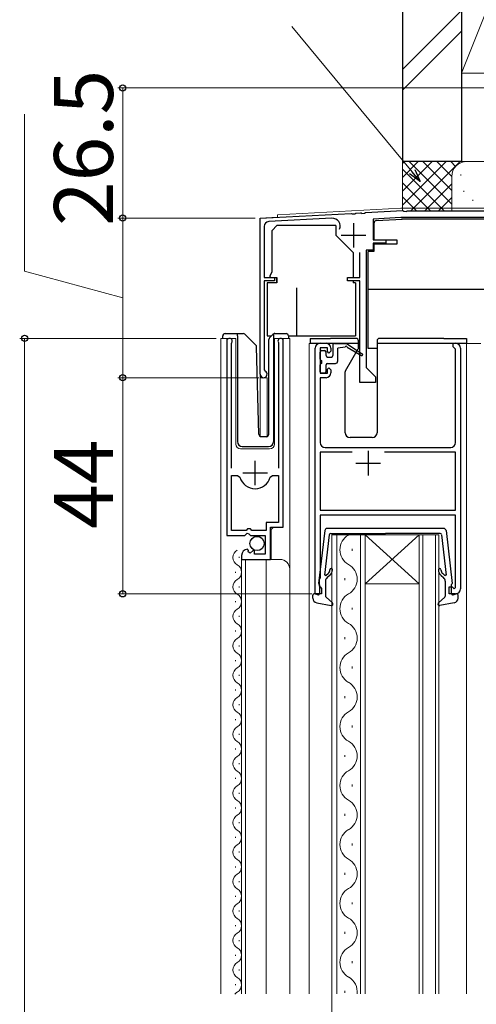
# Model space of a CAD drawing. Extents: x 0 to 1050, y 0 to 1572.
# Drawn here: x 186 to 279, y 1003 to 1203 of the extents above; entities that cross this region are included whole.
import ezdxf

# ---------------------------------------------------------------- set-up
doc = ezdxf.new("R2010")
doc.units = 0
for name, color, linetype, lineweight in [('YKK_11', 7, 'CONTINUOUS', 30), ('YKK_12', 2, 'CONTINUOUS', 13), ('YKK_13', 4, 'CONTINUOUS', 30), ('YKK_D', 6, 'CONTINUOUS', 13), ('YSS_K', 3, 'CONTINUOUS', 13), ('YSS_KE', 3, 'CONTINUOUS', 30)]:
    doc.layers.add(name, color=color, linetype=linetype, lineweight=lineweight)
doc.styles.add('text-b', font='txt', dxfattribs={"bigfont": 'extfont2.shx'})

msp = doc.modelspace()

# ---------------------------------------------------------------- linework, layer by layer
at = {"layer": 'YKK_11', "linetype": 'ByBlock', "lineweight": -2, "ltscale": 0.5}
for p, q in [((235, 1162.71, 0), (253.54, 1163.68, 0)), ((253.54, 1163.68, 0), (253.73, 1163.57, 0)), ((253.73, 1163.57, 0), (254.28, 1163.6, 0)), ((254.28, 1163.6, 0), (254.46, 1163.73, 0)), ((254.46, 1163.73, 0), (255.44, 1163.78, 0)), ((255.44, 1163.78, 0), (255.53, 1163.79, 0)), ((255.53, 1163.79, 0), (255.71, 1163.68, 0)), ((255.71, 1163.68, 0), (256.26, 1163.71, 0)), ((256.26, 1163.71, 0), (256.44, 1163.84, 0)), ((256.44, 1163.84, 0), (264.02, 1164.23, 0)), ((264.02, 1164.23, 0), (264.22, 1164.1, 0)), ((264.22, 1164.1, 0), (264.77, 1164.09, 0)), ((264.77, 1164.09, 0), (264.96, 1164.21, 0)), ((264.96, 1164.21, 0), (291, 1164.21, 0)), ((235, 1130.91, 0), (235, 1162.71, 0)), ((235.8, 1161, 0), (235.8, 1150.61, 0)), ((249.6, 1162.68, 0), (236.75, 1162, 0)), ((263.66, 1162.81, 0), (258, 1162.52, 0)), ((258, 1162.52, 0), (258, 1158.31, 0)), ((284.2, 1162.81, 0), (263.66, 1162.81, 0)), ((258, 1158.31, 0), (260.6, 1158.31, 0)), ((260.6, 1157.61, 0), (258, 1157.61, 0)), ((258, 1157.61, 0), (258, 1156.21, 0)), ((260.6, 1158.31, 0), (260.6, 1157.61, 0)), ((255.3, 1150.61, 0), (255.3, 1155.7, 0)), ((258, 1156.21, 0), (256.6, 1156.21, 0)), ((256.6, 1156.21, 0), (256.6, 1132.31, 0)), ((235.8, 1150.61, 0), (237.9, 1150.61, 0)), ((237.9, 1149.91, 0), (235.8, 1149.91, 0)), ((235.8, 1149.91, 0), (235.8, 1131.83, 0)), ((237.9, 1150.61, 0), (237.9, 1149.91, 0)), ((252.8, 1149.91, 0), (252.8, 1150.61, 0)), ((252.8, 1150.61, 0), (255.3, 1150.61, 0)), ((255.3, 1149.91, 0), (252.8, 1149.91, 0)), ((255.3, 1129.21, 0), (255.3, 1149.91, 0)), ((228.2, 1137.66, 0), (228.2, 1098.11, 0)), ((229.15, 1137.18, 0), (229.2, 1137.35, 0)), ((229.15, 1111.81, 0), (229.15, 1137.18, 0)), ((238.7, 1137.35, 0), (238.75, 1137.18, 0)), ((238.75, 1137.18, 0), (238.75, 1111.81, 0)), ((239.7, 1099.81, 0), (239.7, 1137.66, 0)), ((247.2, 1137.22, 0), (248.4, 1137.22, 0)), ((274.3, 1136.52, 0), (274.3, 1137.22, 0)), ((274.3, 1137.22, 0), (274.8, 1137.22, 0)), ((246.2, 1086.22, 0), (246.2, 1136.22, 0)), ((248.7, 1136.32, 0), (247.2, 1136.32, 0)), ((247.2, 1136.32, 0), (247.2, 1131.12, 0)), ((248.7, 1135.52, 0), (248.7, 1136.32, 0)), ((249, 1135.22, 0), (248.7, 1135.52, 0)), ((249.4, 1135.62, 0), (249, 1135.22, 0)), ((249.4, 1136.22, 0), (249.4, 1135.62, 0)), ((274.6, 1136.22, 0), (274.3, 1136.52, 0)), ((274.8, 1136.02, 0), (274.6, 1136.22, 0)), ((274.8, 1117.02, 0), (274.8, 1136.02, 0)), ((275.8, 1136.22, 0), (275.8, 1087.22, 0)), ((235.8, 1131.83, 0), (235.98, 1131.55, 0)), ((247.2, 1131.12, 0), (248.7, 1131.12, 0)), ((248.7, 1131.92, 0), (249, 1132.22, 0)), ((248.7, 1131.12, 0), (248.7, 1131.92, 0)), ((249, 1132.22, 0), (249.4, 1131.82, 0)), ((249.4, 1131.82, 0), (249.4, 1131.22, 0)), ((256.6, 1132.31, 0), (258.5, 1130.41, 0)), ((248.4, 1130.22, 0), (247.2, 1130.22, 0)), ((247.2, 1130.22, 0), (247.2, 1117.02, 0)), ((258.5, 1129.21, 0), (255.3, 1129.21, 0)), ((258.5, 1130.41, 0), (258.5, 1129.21, 0)), ((253.71, 1115.02, 0), (247.2, 1115.02, 0)), ((247.2, 1115.02, 0), (247.2, 1103.22, 0)), ((248.2, 1116.02, 0), (273.8, 1116.02, 0)), ((274.8, 1115.02, 0), (260.28, 1115.02, 0)), ((274.8, 1103.22, 0), (274.8, 1115.02, 0)), ((229.15, 1099.11, 0), (229.15, 1110.31, 0)), ((229.15, 1110.31, 0), (230.39, 1110.31, 0)), ((230.39, 1110.31, 0), (230.87, 1109.95, 0)), ((237.03, 1109.95, 0), (237.51, 1110.31, 0)), ((237.51, 1110.31, 0), (238.75, 1110.31, 0)), ((238.75, 1110.31, 0), (238.75, 1100.71, 0)), ((247.2, 1103.22, 0), (274.8, 1103.22, 0)), ((238.75, 1100.71, 0), (236.2, 1100.71, 0)), ((236.2, 1100.71, 0), (236.2, 1099.11, 0)), ((274.8, 1102.22, 0), (247.2, 1102.22, 0)), ((247.2, 1102.22, 0), (247.2, 1089.42, 0)), ((274.8, 1087.52, 0), (274.8, 1102.22, 0)), ((232.1, 1099.11, 0), (229.15, 1099.11, 0)), ((232.4, 1099.41, 0), (232.1, 1099.11, 0)), ((233, 1099.41, 0), (232.4, 1099.41, 0)), ((233.3, 1099.11, 0), (233, 1099.41, 0)), ((236.2, 1099.11, 0), (233.3, 1099.11, 0)), ((237.1, 1093.21, 0), (237.1, 1099.81, 0)), ((237.1, 1099.81, 0), (239.7, 1099.81, 0)), ((228.2, 1098.11, 0), (231.83, 1098.11, 0)), ((231.83, 1098.11, 0), (232.37, 1098.57, 0)), ((232.37, 1098.57, 0), (232.7, 1098.41, 0)), ((232.7, 1098.41, 0), (233, 1098.11, 0)), ((233, 1098.11, 0), (236, 1098.11, 0)), ((236, 1098.11, 0), (236, 1094.31, 0)), ((232.59, 1095.06, 0), (232.38, 1095.31, 0)), ((232.51, 1094.74, 0), (232.59, 1095.06, 0)), ((232.97, 1094.47, 0), (232.51, 1094.74, 0)), ((233.55, 1095.05, 0), (232.97, 1094.47, 0)), ((233.8, 1094.95, 0), (233.55, 1095.05, 0)), ((233.8, 1094.31, 0), (233.8, 1094.95, 0)), ((231.2, 1094.02, 0), (231.2, 1093.21, 0)), ((231.2, 1093.21, 0), (237.1, 1093.21, 0)), ((236, 1094.31, 0), (233.8, 1094.31, 0)), ((247.1, 1089.24, 0), (247, 1089.07, 0)), ((247, 1089.07, 0), (247, 1087.82, 0)), ((247.2, 1089.42, 0), (247.1, 1089.24, 0)), ((247, 1087.82, 0), (247.2, 1087.62, 0)), ((247.2, 1087.62, 0), (247.5, 1087.32, 0)), ((247.5, 1087.32, 0), (247.5, 1086.22, 0)), ((273.5, 1086.22, 0), (273.5, 1087.62, 0)), ((273.5, 1087.62, 0), (274.1, 1087.62, 0)), ((274.1, 1087.62, 0), (274.3, 1087.42, 0)), ((274.3, 1087.42, 0), (274.5, 1087.22, 0)), ((274.5, 1087.22, 0), (274.8, 1087.52, 0)), ((247.5, 1086.22, 0), (246.2, 1086.22, 0)), ((274.8, 1086.22, 0), (273.5, 1086.22, 0))]:
    msp.add_line(p, q, dxfattribs=at)
at = {"layer": 'YKK_11', "ltscale": 0.5}
for p, q in [((254, 1161.71, 0), (254, 1156.71, 0)), ((251.5, 1159.21, 0), (256.5, 1159.21, 0)), ((257, 1115.32, 0), (257, 1110.32, 0)), ((233.95, 1108.31, 0), (233.95, 1113.31, 0)), ((254.5, 1112.82, 0), (259.5, 1112.82, 0)), ((231.45, 1110.81, 0), (236.45, 1110.81, 0))]:
    msp.add_line(p, q, dxfattribs=at)
at = {"layer": 'YKK_11', "linetype": 'ByBlock', "lineweight": -2, "ltscale": 0.5}
for centre, radius, start, end in [((236.8, 1161, 0), 1, 93, 180), ((249.69, 1161.08, 0), 1.6, 336.6027, 93), ((228.75, 1137.66, 0), 0.55, 325.4396, 180), ((239.15, 1137.66, 0), 0.55, 360, 214.5606), ((247.2, 1136.22, 0), 1, 90, 180), ((248.4, 1136.22, 0), 1, 0, 90), ((274.8, 1136.22, 0), 1, 0, 90), ((235.7, 1130.91, 0), 0.7, 180, 66.4218), ((248.4, 1131.22, 0), 1, 270, 360), ((248.2, 1117.02, 0), 1, 180, 270), ((273.8, 1117.02, 0), 1, 270, 360), ((233.95, 1110.81, 0), 3.2, 195.6806, 270), ((233.95, 1110.81, 0), 3.2, 270, 344.3194), ((232.5, 1094.02, 0), 1.3, 95.2159, 180), ((274.8, 1087.22, 0), 1, 270, 360)]:
    msp.add_arc(centre, radius, start, end, dxfattribs=at)
at = {"layer": 'YKK_12', "ltscale": 0.5}
for p, q in [((238.5, 1162.9, 0), (235, 1162.71, 0)), ((238.5, 1163.4, 0), (263.62, 1164.71, 0)), ((238.5, 1163.37, 0), (238.5, 1162.9, 0)), ((263.62, 1164.71, 0), (292, 1164.71, 0)), ((235, 1162.71, 0), (235, 1118.29, 0)), ((235, 1130.21, 0), (236.4, 1130.21, 0)), ((236.4, 1130.21, 0), (236.4, 1118.21, 0))]:
    msp.add_line(p, q, dxfattribs=at)
at = {"layer": 'YKK_12'}
for p, q in [((227, 1138.21, 0), (227, 1004.72, 0)), ((227, 1138.21, 0), (230, 1138.21, 0)), ((228.2, 1138.21, 0), (228.2, 1108.61, 0)), ((230, 1138.21, 0), (230, 1116.71, 0)), ((237.9, 1138.21, 0), (241, 1138.21, 0)), ((237.9, 1116.71, 0), (237.9, 1138.21, 0)), ((239.7, 1138.21, 0), (239.7, 1100.32, 0)), ((241, 1004.72, 0), (241, 1138.21, 0)), ((244.99, 1004.72, 0), (244.99, 1137.21, 0)), ((247.2, 1137.21, 0), (244.99, 1137.21, 0)), ((274.8, 1137.21, 0), (279.9, 1137.21, 0)), ((276.99, 1137.21, 0), (276.99, 1004.72, 0)), ((231, 1115.71, 0), (236.9, 1115.71, 0)), ((237.7, 1099.81, 0), (237.2, 1099.31, 0)), ((237.2, 1099.31, 0), (237.2, 1093.21, 0)), ((249.59, 930.22, 0), (249.59, 1098.22, 0)), ((249.59, 1098.22, 0), (256.39, 1098.22, 0)), ((250.59, 1098.22, 0), (250.59, 1004.72, 0)), ((255.39, 1004.72, 0), (255.39, 1098.22, 0)), ((256.39, 1098.22, 0), (256.39, 1004.72, 0)), ((256.39, 1098.22, 0), (267.39, 1098.22, 0)), ((256.39, 1098.22, 0), (267.39, 1088.22, 0)), ((267.39, 1098.22, 0), (256.39, 1088.22, 0)), ((267.39, 1004.72, 0), (267.39, 1098.22, 0)), ((267.39, 1098.22, 0), (271.39, 1098.22, 0)), ((268.09, 1098.22, 0), (268.09, 1004.72, 0)), ((270.69, 1004.72, 0), (270.69, 1098.22, 0)), ((271.39, 1098.22, 0), (271.39, 1004.72, 0)), ((253.75, 1094.98, 0), (253.75, 1095.38, 0)), ((230.7, 1093.51, 0), (230.7, 1093.71, 0)), ((231.2, 1004.72, 0), (231.2, 1093.21, 0)), ((231.2, 1093.21, 0), (239, 1093.21, 0)), ((232, 1004.72, 0), (232, 1093.21, 0)), ((236.2, 1004.72, 0), (236.2, 1093.21, 0)), ((229.94, 1090.51, 0), (229.94, 1090.71, 0)), ((252.23, 1088.98, 0), (252.23, 1089.38, 0)), ((230.7, 1087.51, 0), (230.7, 1087.71, 0)), ((256.39, 1088.22, 0), (267.39, 1088.22, 0)), ((229.94, 1084.51, 0), (229.94, 1084.71, 0)), ((253.75, 1082.98, 0), (253.75, 1083.38, 0)), ((230.7, 1081.51, 0), (230.7, 1081.71, 0)), ((229.94, 1078.51, 0), (229.94, 1078.71, 0)), ((252.23, 1076.98, 0), (252.23, 1077.38, 0)), ((230.7, 1075.51, 0), (230.7, 1075.71, 0)), ((229.94, 1072.51, 0), (229.94, 1072.71, 0)), ((253.75, 1070.98, 0), (253.75, 1071.38, 0)), ((230.7, 1069.51, 0), (230.7, 1069.71, 0)), ((229.94, 1066.51, 0), (229.94, 1066.71, 0)), ((252.23, 1064.98, 0), (252.23, 1065.38, 0)), ((230.7, 1063.51, 0), (230.7, 1063.71, 0)), ((229.94, 1060.51, 0), (229.94, 1060.71, 0)), ((253.75, 1058.98, 0), (253.75, 1059.38, 0)), ((230.7, 1057.51, 0), (230.7, 1057.71, 0)), ((229.94, 1054.51, 0), (229.94, 1054.71, 0)), ((252.23, 1052.98, 0), (252.23, 1053.38, 0)), ((230.7, 1051.51, 0), (230.7, 1051.71, 0)), ((229.94, 1048.51, 0), (229.94, 1048.71, 0)), ((253.75, 1046.98, 0), (253.75, 1047.38, 0)), ((230.7, 1045.51, 0), (230.7, 1045.71, 0)), ((229.94, 1042.51, 0), (229.94, 1042.71, 0)), ((252.23, 1040.98, 0), (252.23, 1041.38, 0)), ((230.7, 1039.51, 0), (230.7, 1039.71, 0)), ((229.94, 1036.51, 0), (229.94, 1036.71, 0)), ((253.75, 1034.98, 0), (253.75, 1035.38, 0)), ((230.7, 1033.51, 0), (230.7, 1033.71, 0)), ((229.94, 1030.51, 0), (229.94, 1030.71, 0)), ((252.23, 1028.98, 0), (252.23, 1029.38, 0)), ((230.7, 1027.51, 0), (230.7, 1027.71, 0)), ((229.94, 1024.51, 0), (229.94, 1024.71, 0)), ((253.75, 1022.98, 0), (253.75, 1023.38, 0)), ((230.7, 1021.51, 0), (230.7, 1021.71, 0)), ((229.94, 1018.51, 0), (229.94, 1018.71, 0)), ((252.23, 1016.98, 0), (252.23, 1017.38, 0)), ((230.7, 1015.51, 0), (230.7, 1015.71, 0)), ((229.94, 1012.51, 0), (229.94, 1012.71, 0)), ((253.75, 1010.98, 0), (253.75, 1011.38, 0)), ((230.7, 1009.51, 0), (230.7, 1009.71, 0)), ((229.94, 1006.51, 0), (229.94, 1006.71, 0)), ((252.23, 1004.98, 0), (252.23, 1005.38, 0))]:
    msp.add_line(p, q, dxfattribs=at)
for centre, radius, start, end in [((231, 1116.71, 0), 1, 180, 270), ((236.9, 1116.71, 0), 1, 270, 0), ((254.67, 1095.18, 0), 3.44, 119.2025, 240.7975), ((251.31, 1101.18, 0), 3.44, 299.2025, 300.5415), ((231.16, 1093.61, 0), 1.72, 119.2025, 240.7975), ((239, 1091.21, 0), 2, 0, 90), ((229.48, 1090.61, 0), 1.72, 299.2025, 60.7975), ((251.31, 1089.18, 0), 3.44, 299.2025, 60.7975), ((231.16, 1087.61, 0), 1.72, 119.2025, 240.7975), ((229.48, 1084.61, 0), 1.72, 299.2025, 60.7975), ((254.67, 1083.18, 0), 3.44, 119.2025, 240.7975), ((231.16, 1081.61, 0), 1.72, 119.2025, 240.7975), ((229.48, 1078.61, 0), 1.72, 299.2025, 60.7975), ((251.31, 1077.18, 0), 3.44, 299.2025, 60.7975), ((231.16, 1075.61, 0), 1.72, 119.2025, 240.7975), ((229.48, 1072.61, 0), 1.72, 299.2025, 60.7975), ((254.67, 1071.18, 0), 3.44, 119.2025, 240.7975), ((231.16, 1069.61, 0), 1.72, 119.2025, 240.7975), ((229.48, 1066.61, 0), 1.72, 299.2025, 60.7975), ((251.31, 1065.18, 0), 3.44, 299.2025, 60.7975), ((231.16, 1063.61, 0), 1.72, 119.2025, 240.7975), ((229.48, 1060.61, 0), 1.72, 299.2025, 60.7975), ((254.67, 1059.18, 0), 3.44, 119.2025, 240.7975), ((231.16, 1057.61, 0), 1.72, 119.2025, 240.7975), ((229.48, 1054.61, 0), 1.72, 299.2025, 60.7975), ((251.31, 1053.18, 0), 3.44, 299.2025, 60.7975), ((231.16, 1051.61, 0), 1.72, 119.2025, 240.7975), ((229.48, 1048.61, 0), 1.72, 299.2025, 60.7975), ((254.67, 1047.18, 0), 3.44, 119.2025, 240.7975), ((231.16, 1045.61, 0), 1.72, 119.2025, 240.7975), ((229.48, 1042.61, 0), 1.72, 299.2025, 60.7975), ((251.31, 1041.18, 0), 3.44, 299.2025, 60.7975), ((231.16, 1039.61, 0), 1.72, 119.2025, 240.7975), ((229.48, 1036.61, 0), 1.72, 299.2025, 60.7975), ((254.67, 1035.18, 0), 3.44, 119.2025, 240.7975), ((231.16, 1033.61, 0), 1.72, 119.2025, 240.7975), ((229.48, 1030.61, 0), 1.72, 299.2025, 60.7975), ((251.31, 1029.18, 0), 3.44, 299.2025, 60.7975), ((231.16, 1027.61, 0), 1.72, 119.2025, 240.7975), ((229.48, 1024.61, 0), 1.72, 299.2025, 60.7975), ((254.67, 1023.18, 0), 3.44, 119.2025, 240.7975), ((231.16, 1021.61, 0), 1.72, 119.2025, 240.7975), ((229.48, 1018.61, 0), 1.72, 299.2025, 60.7975), ((251.31, 1017.18, 0), 3.44, 299.2025, 60.7975), ((231.16, 1015.61, 0), 1.72, 119.2025, 240.7975), ((229.48, 1012.61, 0), 1.72, 299.2025, 60.7975), ((254.67, 1011.18, 0), 3.44, 119.2025, 240.7975), ((231.16, 1009.61, 0), 1.72, 119.2025, 240.7975), ((229.48, 1006.61, 0), 1.72, 299.2025, 60.7975), ((251.31, 1005.18, 0), 3.44, 352.2981, 60.7975), ((231.16, 1003.61, 0), 1.72, 119.2025, 140.0689)]:
    msp.add_arc(centre, radius, start, end, dxfattribs=at)
at = {"layer": 'YKK_13'}
for p, q in [((237.4, 1160.21, 0), (238.4, 1161.21, 0)), ((250.4, 1161.21, 0), (238.4, 1161.21, 0)), ((250.4, 1161.21, 0), (250.4, 1159.21, 0)), ((258.2, 1158.33, 0), (258.2, 1161.73, 0)), ((258.67, 1162.23, 0), (263.9, 1162.51, 0)), ((283.5, 1162.51, 0), (263.95, 1162.51, 0)), ((237.4, 1151.74, 0), (237.4, 1160.21, 0)), ((253.9, 1155.71, 0), (250.4, 1159.21, 0)), ((258.2, 1156.01, 0), (258.2, 1157.59, 0)), ((262.8, 1157.41, 0), (258.2, 1157.41, 0)), ((258.28, 1158.31, 0), (262.8, 1158.31, 0)), ((262.8, 1158.31, 0), (262.8, 1157.41, 0)), ((253.9, 1155.71, 0), (253.9, 1150.61, 0)), ((256.9, 1155.71, 0), (256.9, 1151.71, 0)), ((257.2, 1156.01, 0), (258.2, 1156.01, 0)), ((256.9, 1153.21, 0), (256.9, 1136.21, 0)), ((236.92, 1150.92, 0), (237.4, 1151.74, 0)), ((236.92, 1150.92, 0), (237.1, 1150.61, 0)), ((236.4, 1149.51, 0), (236.4, 1138.71, 0)), ((238.4, 1149.51, 0), (236.4, 1149.51, 0)), ((237.1, 1150.61, 0), (237.9, 1150.61, 0)), ((237.9, 1150.61, 0), (238.4, 1150.61, 0)), ((238.4, 1150.61, 0), (238.4, 1149.51, 0)), ((238.4, 1149.51, 0), (238.4, 1150.61, 0)), ((253.9, 1149.91, 0), (253.9, 1149.51, 0)), ((254.4, 1149.51, 0), (253.9, 1149.51, 0)), ((254.4, 1149.51, 0), (254.4, 1138.71, 0)), ((242.4, 1148.51, 0), (242.4, 1138.71, 0)), ((256.9, 1148.21, 0), (294, 1148.21, 0)), ((227.85, 1139.21, 0), (230.35, 1139.21, 0)), ((230.35, 1139.21, 0), (231.54, 1139.21, 0)), ((230.35, 1138.71, 0), (230.35, 1139.21, 0)), ((231.89, 1139.07, 0), (234.12, 1136.84, 0)), ((236.89, 1138.36, 0), (237.6, 1139.07, 0)), ((237.75, 1138.92, 0), (237.75, 1139.17, 0)), ((237.75, 1138.51, 0), (237.75, 1138.92, 0)), ((237.95, 1139.21, 0), (240.25, 1139.21, 0)), ((227.35, 1138.21, 0), (227.35, 1138.71, 0)), ((230.35, 1138.71, 0), (230.35, 1117.21, 0)), ((236.4, 1138.71, 0), (237.24, 1138.71, 0)), ((236.75, 1118.7, 0), (236.75, 1138.01, 0)), ((237.75, 1117.21, 0), (237.75, 1138.51, 0)), ((240.75, 1138.71, 0), (240.75, 1138.21, 0)), ((240.77, 1138.71, 0), (242.4, 1138.71, 0)), ((242.4, 1138.71, 0), (254.4, 1138.71, 0)), ((245.2, 1138.22, 0), (245.2, 1137.22, 0)), ((245.2, 1138.22, 0), (247.2, 1138.22, 0)), ((245.2, 1137.22, 0), (255, 1137.22, 0)), ((247.2, 1138.22, 0), (249.3, 1138.22, 0)), ((254.5, 1138.22, 0), (249.3, 1138.22, 0)), ((249.8, 1136.91, 0), (249.8, 1134.72, 0)), ((250.1, 1137.21, 0), (252.5, 1137.21, 0)), ((255.6, 1135.09, 0), (252.5, 1137.21, 0)), ((255, 1136.27, 0), (255, 1137.72, 0)), ((258.8, 1137.72, 0), (258.8, 1119.02, 0)), ((258.8, 1137.22, 0), (277, 1137.22, 0)), ((272.4, 1138.22, 0), (259.3, 1138.22, 0)), ((272.4, 1138.22, 0), (277, 1138.22, 0)), ((277, 1138.22, 0), (277, 1137.22, 0)), ((234.73, 1118.7, 0), (234.27, 1136.5, 0)), ((247.2, 1134.02, 0), (247.2, 1135.42, 0)), ((247.5, 1135.72, 0), (248.1, 1135.72, 0)), ((248.4, 1134.72, 0), (248.4, 1135.42, 0)), ((252.3, 1136.41, 0), (250.8, 1136.21, 0)), ((250.8, 1133.62, 0), (250.8, 1136.21, 0)), ((252.34, 1131.58, 0), (254.95, 1136.12, 0)), ((252.7, 1136.41, 0), (255.6, 1134.74, 0)), ((256.9, 1136.21, 0), (258.8, 1136.21, 0)), ((247.2, 1131.42, 0), (247.2, 1132.82, 0)), ((247.5, 1133.72, 0), (247.5, 1133.12, 0)), ((248.4, 1131.42, 0), (248.4, 1132.82, 0)), ((248.7, 1134.42, 0), (249.5, 1134.42, 0)), ((248.7, 1133.12, 0), (250.3, 1133.12, 0)), ((248.1, 1131.12, 0), (247.5, 1131.12, 0)), ((252.3, 1119.02, 0), (252.3, 1131.43, 0)), ((235.23, 1118.21, 0), (236.26, 1118.21, 0)), ((257.8, 1118.02, 0), (253.3, 1118.02, 0)), ((231.35, 1116.21, 0), (236.71, 1116.21, 0)), ((248.15, 1099.07, 0), (246.9, 1088.33, 0)), ((272.35, 1099.52, 0), (248.64, 1099.52, 0)), ((272.85, 1099.07, 0), (274.1, 1088.33, 0)), ((249.07, 1098.25, 0), (248.11, 1090.02, 0)), ((249.37, 1098.52, 0), (260.5, 1098.52, 0)), ((271.63, 1098.52, 0), (260.5, 1098.52, 0)), ((271.93, 1098.25, 0), (272.88, 1090.02, 0)), ((248.3, 1088.75, 0), (248.3, 1085.75, 0)), ((248.46, 1090, 0), (248.84, 1090.32, 0)), ((249.16, 1089.94, 0), (248.66, 1089.51, 0)), ((271.83, 1089.94, 0), (272.34, 1089.51, 0)), ((272.54, 1090, 0), (272.16, 1090.32, 0)), ((272.7, 1088.75, 0), (272.7, 1085.75, 0)), ((247.1, 1088.02, 0), (247.1, 1086.32, 0)), ((273.9, 1088.02, 0), (273.9, 1086.32, 0)), ((245.7, 1085.35, 0), (245.7, 1085.92, 0)), ((246.72, 1086.03, 0), (246.08, 1086.2, 0)), ((248.4, 1085.53, 0), (249.7, 1084.34, 0)), ((272.6, 1085.53, 0), (271.3, 1084.34, 0)), ((274.28, 1086.03, 0), (274.92, 1086.2, 0)), ((275.3, 1085.35, 0), (275.3, 1085.92, 0)), ((246.52, 1084.36, 0), (249.44, 1083.82, 0)), ((274.48, 1084.36, 0), (271.55, 1083.82, 0))]:
    msp.add_line(p, q, dxfattribs=at)
msp.add_circle((234.35, 1096.46, 0), 1.45, dxfattribs=at)
for centre, radius, start, end in [((258.7, 1161.73, 0), 0.5, 93, 180), ((263.84, 1161.51, 0), 1, 90, 93.0128), ((263.95, 1161.51, 0), 1, 90, 93), ((257.2, 1155.71, 0), 0.3, 90, 180), ((227.85, 1138.71, 0), 0.5, 90, 180), ((231.54, 1138.71, 0), 0.5, 45, 90), ((237.95, 1138.71, 0), 0.5, 90, 114.4698), ((240.25, 1138.71, 0), 0.5, 0, 90), ((233.77, 1136.49, 0), 0.5, 1.5, 45), ((237.25, 1138.01, 0), 0.5, 135, 180), ((250.1, 1136.91, 0), 0.3, 90, 180), ((254.5, 1137.72, 0), 0.5, 0, 90), ((259.3, 1137.72, 0), 0.5, 90, 180), ((247.5, 1135.42, 0), 0.3, 90, 180), ((248.1, 1135.42, 0), 0.3, 0, 90), ((252.5, 1136.41, 0), 0.2, 0, 180), ((254.7, 1136.27, 0), 0.3, 330, 0), ((255.7, 1134.91, 0), 0.2, 240.0141, 120.0141), ((247.5, 1134.02, 0), 0.3, 180, 270), ((247.5, 1132.82, 0), 0.3, 90, 180), ((248.7, 1134.72, 0), 0.3, 180, 270), ((248.7, 1132.82, 0), 0.3, 90, 180), ((249.5, 1134.72, 0), 0.3, 270, 0), ((250.3, 1133.62, 0), 0.5, 270, 0), ((247.5, 1131.42, 0), 0.3, 180, 270), ((248.1, 1131.42, 0), 0.3, 270, 0), ((252.6, 1131.43, 0), 0.3, 150, 180), ((253.3, 1119.02, 0), 1, 180, 270), ((257.8, 1119.02, 0), 1, 270, 0), ((231.35, 1117.21, 0), 1, 180, 270), ((235.23, 1118.71, 0), 0.5, 181.5, 270), ((236.25, 1118.7, 0), 0.5, 272, 0), ((236.71, 1117.21, 0), 1, 270, 358), ((248.64, 1099.02, 0), 0.5, 90, 173.3791), ((272.35, 1099.02, 0), 0.5, 6.6209, 90), ((249.37, 1098.22, 0), 0.3, 90, 173.3791), ((271.63, 1098.22, 0), 0.3, 6.6209, 90), ((248.2, 1091.09, 0), 1, 310, 0), ((248.2, 1091.09, 0), 1.5, 310, 0), ((249.45, 1091.09, 0), 0.25, 0, 180), ((271.55, 1091.09, 0), 0.25, 0, 180), ((272.8, 1091.09, 0), 1.5, 180, 230), ((272.8, 1091.09, 0), 1, 180, 230), ((248.33, 1090.15, 0), 0.2, 173.3791, 310), ((249.3, 1088.75, 0), 1, 130, 180), ((271.7, 1088.75, 0), 1, 360, 50), ((272.67, 1090.15, 0), 0.2, 230, 6.6209), ((247.2, 1088.3, 0), 0.3, 173.3791, 250.5288), ((273.8, 1088.3, 0), 0.3, 289.4712, 6.6209), ((246, 1085.92, 0), 0.3, 74.4346, 180), ((246.7, 1085.35, 0), 1, 180, 259.4879), ((246.8, 1086.32, 0), 0.3, 254.4346, 0), ((248.6, 1085.75, 0), 0.3, 180, 227.6447), ((272.4, 1085.75, 0), 0.3, 312.3553, 0), ((274.2, 1086.32, 0), 0.3, 180, 285.5654), ((274.3, 1085.35, 0), 1, 280.5121, 0), ((275, 1085.92, 0), 0.3, 0, 105.5654), ((249.5, 1084.12, 0), 0.3, 259.4879, 47.6447), ((271.5, 1084.12, 0), 0.3, 132.3553, 280.5121)]:
    msp.add_arc(centre, radius, start, end, dxfattribs=at)
msp.add_spline([(237.6, 1139.07, 0), (237.62, 1139.08, 0), (237.63, 1139.1, 0), (237.65, 1139.11, 0), (237.67, 1139.13, 0), (237.69, 1139.14, 0), (237.71, 1139.15, 0), (237.73, 1139.16, 0), (237.75, 1139.17, 0)], degree=3, dxfattribs=at)
at = {"layer": 'YKK_D'}
for p, q in [((265.95, 1172.15, 0), (241.44, 1201.74, 0)), ((291.3, 1189.21, 0), (206, 1189.21, 0)), ((207, 1162.71, 0), (207, 1189.21, 0)), ((187, 1151.91, 0), (187, 1183.86, 0)), ((234, 1162.71, 0), (206, 1162.71, 0)), ((234, 1162.71, 0), (206, 1162.71, 0)), ((207, 1130.21, 0), (207, 1162.71, 0)), ((207, 1146.46, 0), (187, 1151.91, 0)), ((226, 1138.21, 0), (186, 1138.21, 0)), ((187, 1138.21, 0), (187, 857.21, 0)), ((234.68, 1130.21, 0), (206, 1130.21, 0)), ((234.68, 1130.21, 0), (206, 1130.21, 0)), ((207, 1130.21, 0), (207, 1086.21, 0)), ((245.5, 1086.21, 0), (206, 1086.21, 0))]:
    msp.add_line(p, q, dxfattribs=at)
at = {"layer": 'YKK_D', "linetype": 'ByBlock', "lineweight": -2}
for p, q in [((267.58, 1170.19, 0), (265.43, 1171.72, 0)), ((267.58, 1170.19, 0), (265.95, 1172.15, 0)), ((266.48, 1172.59, 0), (267.58, 1170.19, 0))]:
    msp.add_line(p, q, dxfattribs=at)
for centre, radius in [((207, 1189.21, 0), 0.638), ((207, 1162.71, 0), 0.637), ((207, 1162.71, 0), 0.638), ((187, 1138.21, 0), 0.638), ((207, 1130.21, 0), 0.637), ((207, 1130.21, 0), 0.638), ((207, 1086.21, 0), 0.637)]:
    msp.add_circle(centre, radius, dxfattribs=at)
at = {"layer": 'YSS_K'}
for p, q in [((294, 1237.21, 0), (276, 1192.21, 0)), ((276, 1237.21, 0), (276, 1192.21, 0)), ((276, 1205, 0), (264, 1193, 0)), ((264, 1188.75, 0), (276, 1200.75, 0)), ((276, 1192.21, 0), (294, 1192.21, 0)), ((264, 1174.21, 0), (264, 1164.21, 0)), ((277, 1174.21, 0), (264, 1174.21, 0)), ((264, 1165.35, 0), (272.86, 1174.21, 0)), ((264, 1168.18, 0), (270.03, 1174.21, 0)), ((264, 1171.01, 0), (267.2, 1174.21, 0)), ((264, 1173.84, 0), (264.37, 1174.21, 0)), ((265.31, 1174.21, 0), (274, 1165.53, 0)), ((265.69, 1164.21, 0), (275.69, 1174.21, 0)), ((268.14, 1174.21, 0), (274, 1168.35, 0)), ((270.97, 1174.21, 0), (274, 1171.18, 0)), ((273.8, 1174.21, 0), (274.78, 1173.23, 0)), ((276.63, 1174.21, 0), (276.65, 1174.19, 0)), ((292, 1174.21, 0), (277, 1174.21, 0)), ((264, 1172.7, 0), (272.49, 1164.21, 0)), ((274, 1171.21, 0), (274, 1164.21, 0)), ((275.83, 1171.41, 0), (275.83, 1171.61, 0)), ((264, 1169.87, 0), (269.66, 1164.21, 0)), ((268.51, 1164.21, 0), (274, 1169.7, 0)), ((264, 1167.04, 0), (266.83, 1164.21, 0)), ((271.34, 1164.21, 0), (274.02, 1166.89, 0)), ((276.5, 1168.07, 0), (276.5, 1168.27, 0)), ((278.33, 1166.21, 0), (278.33, 1166.41, 0))]:
    msp.add_line(p, q, dxfattribs=at)
msp.add_arc((277, 1171.21, 0), 3, 90, 180, dxfattribs=at)
at = {"layer": 'YSS_KE'}
for p, q in [((264, 1328.25, 0), (264, 1174.21, 0)), ((276, 1328.25, 0), (276, 1174.21, 0)), ((276, 1174.21, 0), (264, 1174.21, 0))]:
    msp.add_line(p, q, dxfattribs=at)

# ---------------------------------------------------------------- texts
at = {"layer": 'YKK_D', "style": 'text-b'}
for s, p in [('26.5', (205, 1161.1, 0)), ('44', (205, 1099.45, 0))]:
    msp.add_text(s, height=12, rotation=90, dxfattribs=at).set_placement(p)

doc.saveas('drawing.dxf')
